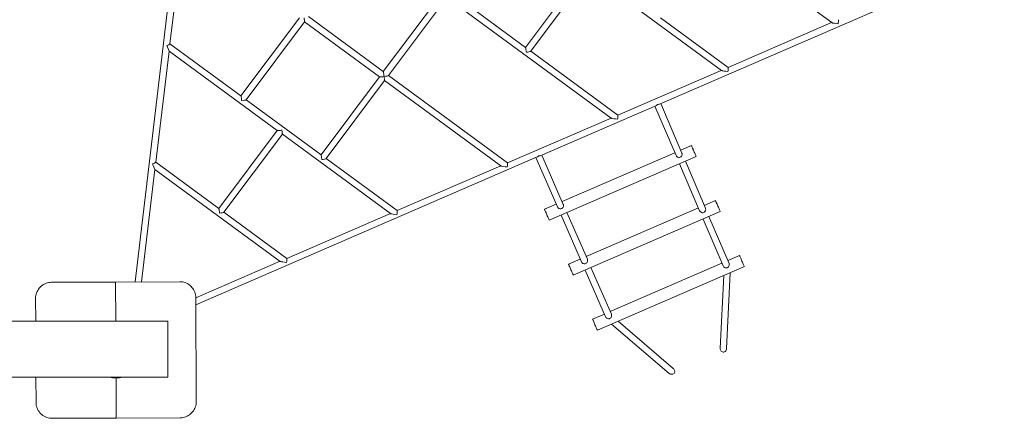
# Model space of a CAD drawing. Units: millimetres. Extents: x 383293 to 404709, y -1260146 to -1243471.
# Drawn here: x 394590 to 397049, y -1258440 to -1257443 of the extents above; entities that cross this region are included whole.
import ezdxf

# ---------------------------------------------------------------- set-up
doc = ezdxf.new("R2010")
doc.units = ezdxf.units.MM
doc.header["$LTSCALE"] = 200
doc.linetypes.add('CADWORK_3', pattern=[4, 2, -2])
doc.layers.add('Ech.1_200', color=7, linetype='Continuous')

msp = doc.modelspace()

# ---------------------------------------------------------------- linework, layer by layer
at = {"layer": 'Ech.1_200', "color": 225, "linetype": 'Continuous', "lineweight": 18, "ltscale": 0.25}
for p, q in [((395158, -1255752.7), (394877.9, -1258098.8)), ((394965.1, -1257503.5), (394998.2, -1257225.8)), ((396366.3, -1257266), (396617.6, -1257450.7)), ((396187.2, -1257654.4), (397048.7, -1257281.2)), ((395999, -1257317.8), (395853.2, -1257512.6)), ((395865.9, -1257522.2), (396011.9, -1257327.2)), ((396011.9, -1257327.3), (396342.1, -1257570.1)), ((395643.6, -1257378.4), (395497.8, -1257573.2)), ((395510.5, -1257582.8), (395656.5, -1257387.8)), ((395656.5, -1257387.9), (396066.6, -1257689.4)), ((395853.2, -1257512.6), (395666.1, -1257375)), ((395288.2, -1257439), (395142.4, -1257633.8)), ((395497.8, -1257573.2), (395310.7, -1257435.6)), ((396358.9, -1257562.6), (396190.5, -1257438.7)), ((395155.1, -1257643.4), (395301.1, -1257448.4)), ((395301.1, -1257448.4), (395488.3, -1257586.1)), ((396617.4, -1257450.6), (396358.9, -1257562.6)), ((394957, -1257508.1), (394962.9, -1257521.7)), ((394957, -1257508.1), (394957, -1257508.1)), ((394957, -1257508.1), (394957, -1257508.1)), ((395142.4, -1257633.8), (394965.1, -1257503.4)), ((394929.7, -1257799.4), (394962.9, -1257521.7)), ((394962.9, -1257521.7), (395232.9, -1257720.2)), ((396083.5, -1257681.9), (395866, -1257522.1)), ((395488.2, -1257586), (395342.4, -1257780.8)), ((395808, -1257801.3), (395510.7, -1257582.7)), ((396342, -1257570), (396083.5, -1257681.9)), ((395355.1, -1257790.5), (395501.1, -1257595.5)), ((395501.1, -1257595.5), (395791.1, -1257808.7)), ((395342.4, -1257780.8), (395155.3, -1257643.3)), ((395889.8, -1257783.3), (396179.8, -1257657.6)), ((396176.1, -1257659.2), (396228.9, -1257782.9)), ((396183.9, -1257655.1), (396182.6, -1257655.6)), ((396243.6, -1257776.6), (396190.8, -1257652.9)), ((396066.5, -1257689.3), (395808, -1257801.3)), ((395232.8, -1257720.1), (395087, -1257914.9)), ((395099.7, -1257924.6), (395245.7, -1257729.6)), ((395243.8, -1257719), (395244.4, -1257719.5)), ((395243.8, -1257719), (395244.4, -1257719.5)), ((395245.7, -1257729.6), (395515.7, -1257928.1)), ((396267.4, -1257758.1), (396240.6, -1257769.7)), ((395947.4, -1257904.9), (395893.5, -1257781.7)), ((396226, -1257776), (395944.4, -1257898)), ((394921.7, -1257804), (394927.6, -1257817.6)), ((394921.7, -1257804), (394921.7, -1257804)), ((394921.7, -1257804), (394921.7, -1257804)), ((395087, -1257914.9), (394929.7, -1257799.3)), ((395029.6, -1258155.9), (395882.5, -1257786.4)), ((395532.5, -1257920.6), (395355.2, -1257790.3)), ((395791, -1257808.6), (395532.5, -1257920.6)), ((395878.8, -1257788), (395932.7, -1257911.3)), ((395912.3, -1257944.6), (396279.4, -1257785.6)), ((396237.7, -1257803.6), (396287.7, -1257920.9)), ((396302.4, -1257914.6), (396252.4, -1257797.3)), ((394894, -1258098.7), (394927.6, -1257817.6)), ((394927.6, -1257817.6), (395240.2, -1258047.4)), ((395929.7, -1257904.4), (395900.4, -1257917.1)), ((396327.5, -1257895.5), (396299.5, -1257907.7)), ((395257, -1258039.9), (395099.8, -1257924.4)), ((395515.5, -1257928), (395257, -1258039.9)), ((395941.7, -1257931.9), (395992.8, -1258048.7)), ((396007.5, -1258042.3), (395956.4, -1257925.5)), ((395972.4, -1258082), (396339.4, -1257923)), ((396284.8, -1257914), (396004.5, -1258035.5)), ((396296.6, -1257941.6), (396346.6, -1258058.9)), ((396361.3, -1258052.6), (396311.2, -1257935.3)), ((395240, -1258047.3), (395029.5, -1258138.5)), ((395989.8, -1258041.8), (395960.5, -1258054.5)), ((396343.6, -1258052), (396064.6, -1258172.9)), ((396387.6, -1258033), (396358.3, -1258045.6)), ((396001.8, -1258069.3), (396052.9, -1258186.1)), ((396067.6, -1258179.8), (396016.5, -1258062.9)), ((396032.5, -1258219.5), (396399.5, -1258060.5)), ((396355.2, -1258265.3), (396364.2, -1258075.8)), ((394652.4, -1258103.6), (394649.3, -1258105.2)), ((394655.6, -1258102.2), (394652.4, -1258103.6)), ((394659, -1258101.2), (394655.6, -1258102.2)), ((394662.4, -1258100.4), (394659, -1258101.2)), ((394665.8, -1258099.9), (394662.4, -1258100.4)), ((394669.3, -1258099.7), (394665.8, -1258099.9)), ((394669.3, -1258099.7), (394829.3, -1258099)), ((394829.3, -1258099), (394989.3, -1258098.3)), ((394829.3, -1258099), (394829.8, -1258197)), ((394989.3, -1258098.3), (394992.8, -1258098.4)), ((394992.8, -1258098.4), (394996.3, -1258098.9)), ((394996.3, -1258098.9), (394999.7, -1258099.6)), ((394999.7, -1258099.6), (395003, -1258100.6)), ((395003, -1258100.6), (395006.2, -1258101.9)), ((395006.2, -1258101.9), (395009.3, -1258103.5)), ((395009.3, -1258103.5), (395012.3, -1258105.4)), ((396347.9, -1258082.9), (396339.3, -1258264.6)), ((394631.8, -1258126.2), (394630.8, -1258129.6)), ((394633.2, -1258123), (394631.8, -1258126.2)), ((394634.8, -1258119.9), (394633.2, -1258123)), ((394636.6, -1258117), (394634.8, -1258119.9)), ((394638.7, -1258114.2), (394636.6, -1258117)), ((394641.1, -1258111.6), (394638.7, -1258114.2)), ((394643.6, -1258109.2), (394641.1, -1258111.6)), ((394646.4, -1258107.1), (394643.6, -1258109.2)), ((394649.3, -1258105.2), (394646.4, -1258107.1)), ((395012.3, -1258105.4), (395015.1, -1258107.5)), ((395015.1, -1258107.5), (395017.6, -1258109.9)), ((395017.6, -1258109.9), (395020, -1258112.4)), ((395020, -1258112.4), (395022.2, -1258115.2)), ((395022.2, -1258115.2), (395024, -1258118.1)), ((395024, -1258118.1), (395025.7, -1258121.2)), ((395025.7, -1258121.2), (395027, -1258124.4)), ((395027, -1258124.4), (395028.1, -1258127.7)), ((395028.1, -1258127.7), (395028.9, -1258131.1)), ((394629.6, -1258136.4), (394629.5, -1258139.9)), ((394629.8, -1258197), (394629.5, -1258139.9)), ((394630.1, -1258133), (394629.6, -1258136.4)), ((394630.8, -1258129.6), (394630.1, -1258133)), ((395028.9, -1258131.1), (395029.3, -1258134.6)), ((395029.3, -1258134.6), (395029.5, -1258138.1)), ((395030.7, -1258398.1), (395029.5, -1258138.1)), ((394960.1, -1258197), (391550.1, -1258197)), ((394960.1, -1258337), (394960.1, -1258197)), ((396049.9, -1258179.2), (396020.6, -1258191.9)), ((396222.1, -1258315.1), (396084.3, -1258197.1)), ((396067.9, -1258204.1), (396211.7, -1258327.3)), ((391550.1, -1258337), (394960.1, -1258337)), ((394630.7, -1258399.9), (394630.4, -1258337)), ((394830.4, -1258339), (394830.9, -1258439)), ((395030.6, -1258401.6), (395030.7, -1258398.1)), ((394630.9, -1258403.4), (394630.7, -1258399.9)), ((394631.3, -1258406.9), (394630.9, -1258403.4)), ((394632.1, -1258410.3), (394631.3, -1258406.9)), ((394633.2, -1258413.6), (394632.1, -1258410.3)), ((394634.5, -1258416.8), (394633.2, -1258413.6)), ((394636.1, -1258419.9), (394634.5, -1258416.8)), ((394638, -1258422.8), (394636.1, -1258419.9)), ((394640.2, -1258425.6), (394638, -1258422.8)), ((395019.1, -1258426.4), (395021.4, -1258423.8)), ((395021.4, -1258423.8), (395023.6, -1258421.1)), ((395023.6, -1258421.1), (395025.4, -1258418.1)), ((395025.4, -1258418.1), (395027, -1258415)), ((395027, -1258415), (395028.3, -1258411.8)), ((395028.3, -1258411.8), (395029.4, -1258408.4)), ((395029.4, -1258408.4), (395030.1, -1258405)), ((395030.1, -1258405), (395030.6, -1258401.6)), ((394642.5, -1258428.2), (394640.2, -1258425.6)), ((394645.1, -1258430.5), (394642.5, -1258428.2)), ((394647.9, -1258432.6), (394645.1, -1258430.5)), ((394650.9, -1258434.5), (394647.9, -1258432.6)), ((394654, -1258436.1), (394650.9, -1258434.5)), ((394657.2, -1258437.4), (394654, -1258436.1)), ((394660.5, -1258438.4), (394657.2, -1258437.4)), ((394663.9, -1258439.2), (394660.5, -1258438.4)), ((394667.4, -1258439.6), (394663.9, -1258439.2)), ((394670.9, -1258439.7), (394667.4, -1258439.6)), ((394670.9, -1258439.7), (394830.9, -1258439)), ((394830.9, -1258439), (394990.9, -1258438.3)), ((394990.9, -1258438.3), (394994.4, -1258438.1)), ((394994.4, -1258438.1), (394997.8, -1258437.6)), ((394997.8, -1258437.6), (395001.2, -1258436.9)), ((395001.2, -1258436.9), (395004.5, -1258435.8)), ((395004.5, -1258435.8), (395007.8, -1258434.4)), ((395007.8, -1258434.4), (395010.8, -1258432.8)), ((395010.8, -1258432.8), (395013.8, -1258430.9)), ((395013.8, -1258430.9), (395016.5, -1258428.8)), ((395016.5, -1258428.8), (395019.1, -1258426.4))]:
    msp.add_line(p, q, dxfattribs=at)
for points in [[(395301.1, -1257448.4), (395301.1, -1257448.4), (395301.1, -1257448.4), (395301.1, -1257448.2), (395301.1, -1257447.6), (395301, -1257446.9), (395300.7, -1257444.6), (395300.3, -1257441.7), (395299.9, -1257438.3)], [(396617.6, -1257450.7), (396617.8, -1257450.8), (396618.4, -1257451.1), (396619.5, -1257451.3), (396620.8, -1257451.6), (396624.4, -1257452.2), (396628.9, -1257452.9), (396633.8, -1257453.5)], [(396633.8, -1257453.5), (396634.1, -1257450.6), (396634.4, -1257447.9), (396634.5, -1257445.7), (396634.6, -1257444.1), (396634.5, -1257443.6), (396634.5, -1257443.3), (396634.4, -1257443.3)], [(394965.1, -1257503.5), (394965, -1257503.6), (394964.8, -1257503.9), (394963.7, -1257504.7), (394961.9, -1257505.8), (394959.6, -1257506.9), (394957, -1257508.1), (394957, -1257508.1)], [(395855.2, -1257524.8), (395854.9, -1257522.6), (395854.7, -1257521.3), (395854.2, -1257518.1), (395853.7, -1257515.4), (395853.6, -1257514.3), (395853.4, -1257513.5), (395853.3, -1257512.9), (395853.2, -1257512.6), (395853.2, -1257512.6)], [(395866, -1257522.2), (395865.9, -1257522.2), (395865.6, -1257522.5), (395865, -1257522.7), (395864.1, -1257523), (395861.7, -1257523.6), (395858.7, -1257524.2), (395855.2, -1257524.8)], [(396358.3, -1257572.8), (396358.7, -1257569.9), (396358.9, -1257567.2), (396359, -1257565), (396359.1, -1257563.4), (396359.1, -1257562.9), (396359, -1257562.7), (396359, -1257562.6)], [(395488.3, -1257586.1), (395488.4, -1257586.2), (395488.9, -1257586.2), (395489.6, -1257586.3), (395490.6, -1257586.3), (395493.2, -1257586.1), (395496.4, -1257585.8), (395499.3, -1257585.4), (395499.8, -1257585.4)], [(395499.8, -1257585.4), (395499.5, -1257583.2), (395499.3, -1257581.9), (395498.8, -1257578.6), (395498.4, -1257576), (395498.2, -1257574.9), (395498, -1257574.1), (395497.9, -1257573.5), (395497.8, -1257573.2), (395497.8, -1257573.2)], [(395510.6, -1257582.8), (395510.5, -1257582.8), (395510.2, -1257583), (395509.6, -1257583.3), (395508.7, -1257583.6), (395506.3, -1257584.2), (395503.3, -1257584.8), (395499.8, -1257585.4)], [(395499.8, -1257585.4), (395500.3, -1257588.7), (395500.7, -1257591.7), (395501, -1257593.9), (395501.1, -1257594.7), (395501.1, -1257595.2), (395501.1, -1257595.4), (395501.1, -1257595.5)], [(396342.1, -1257570.1), (396342.3, -1257570.2), (396343, -1257570.4), (396344, -1257570.7), (396345.3, -1257570.9), (396348.9, -1257571.6), (396353.4, -1257572.2), (396358.3, -1257572.8)], [(395142.4, -1257633.8), (395142.4, -1257633.8), (395142.5, -1257634.1), (395142.6, -1257634.7), (395142.8, -1257635.5), (395143, -1257636.5), (395143.4, -1257639.2), (395143.9, -1257642.5), (395144.1, -1257643.8), (395144.5, -1257645.9)], [(395144.5, -1257645.9), (395147.9, -1257645.4), (395150.9, -1257644.8), (395153.3, -1257644.2), (395154.2, -1257643.9), (395154.8, -1257643.6), (395155.1, -1257643.4), (395155.2, -1257643.4)], [(396182.5, -1257655.6), (396180.7, -1257657.2), (396179.8, -1257657.6)], [(396183.9, -1257655.1), (396183.2, -1257655.4), (396182.5, -1257655.6), (396183.2, -1257655.4), (396183.9, -1257655.1), (396183.9, -1257655.1)], [(396187.2, -1257654.4), (396186.3, -1257654.8), (396183.9, -1257655.1)], [(396082.9, -1257692.1), (396083.2, -1257689.3), (396083.4, -1257686.6), (396083.6, -1257684.3), (396083.6, -1257682.8), (396083.6, -1257682.3), (396083.5, -1257682), (396083.5, -1257681.9)], [(396066.6, -1257689.4), (396066.8, -1257689.5), (396067.5, -1257689.7), (396068.5, -1257690), (396069.8, -1257690.3), (396073.4, -1257690.9), (396077.9, -1257691.5), (396082.9, -1257692.1)], [(395232.9, -1257720.2), (395233, -1257720.3), (395233.5, -1257720.4), (395234.2, -1257720.4), (395235.2, -1257720.4), (395237.8, -1257720.3), (395241, -1257719.9), (395243.9, -1257719.5), (395244.4, -1257719.5)], [(395244.4, -1257719.5), (395244.9, -1257722.8), (395245.3, -1257725.8), (395245.6, -1257728), (395245.7, -1257728.8), (395245.7, -1257729.3), (395245.7, -1257729.6), (395245.7, -1257729.6)], [(396273.4, -1257771.8), (396272.3, -1257769.3), (396271.3, -1257766.9), (396270.3, -1257764.6), (396269.4, -1257762.6), (396268.6, -1257760.9), (396268.1, -1257759.5), (396267.7, -1257758.6), (396267.5, -1257758.1), (396267.4, -1257758.1), (396267.5, -1257758.1), (396267.6, -1257758.6), (396268, -1257759.5), (396268.6, -1257760.9), (396269.4, -1257762.6), (396270.2, -1257764.6), (396271.2, -1257766.9), (396272.3, -1257769.3), (396273.4, -1257771.9), (396274.5, -1257774.4), (396275.5, -1257776.8), (396276.5, -1257779.1), (396277.4, -1257781.1), (396278.1, -1257782.8), (396278.7, -1257784.2), (396279.1, -1257785.1), (396279.3, -1257785.5), (396279.4, -1257785.6), (396279.3, -1257785.5), (396279.1, -1257785.1), (396278.7, -1257784.2), (396278.2, -1257782.8), (396277.4, -1257781.1), (396276.6, -1257779.1), (396275.6, -1257776.8), (396274.5, -1257774.4), (396273.4, -1257771.8)], [(396267.4, -1257758.1), (396267.5, -1257758.1), (396267.6, -1257758.6), (396268, -1257759.5), (396268.6, -1257760.9), (396269.4, -1257762.6), (396270.2, -1257764.6), (396271.2, -1257766.9), (396272.3, -1257769.3), (396273.4, -1257771.9), (396274.5, -1257774.4), (396275.5, -1257776.8), (396276.5, -1257779.1), (396277.4, -1257781.1), (396278.1, -1257782.8), (396278.7, -1257784.2), (396279.1, -1257785.1), (396279.3, -1257785.5), (396279.4, -1257785.6)], [(395344.4, -1257793), (395344.1, -1257790.9), (395343.9, -1257789.5), (395343.4, -1257786.3), (395342.9, -1257783.6), (395342.8, -1257782.5), (395342.6, -1257781.7), (395342.5, -1257781.2), (395342.4, -1257780.9), (395342.4, -1257780.8)], [(395885.7, -1257783.9), (395883.8, -1257785.7), (395882.5, -1257786.4)], [(395889.8, -1257783.3), (395888.3, -1257783.7), (395885.7, -1257783.9)], [(396228.9, -1257782.9), (396228.9, -1257782.9), (396229.7, -1257784.3), (396230.9, -1257785.6), (396232.4, -1257786.6), (396234.1, -1257787.3), (396235.9, -1257787.7), (396236.8, -1257787.7), (396237.7, -1257787.7), (396239.4, -1257787.2), (396241, -1257786.3), (396241.6, -1257785.6), (396242.3, -1257784.9), (396243.2, -1257783.4), (396243.8, -1257781.7), (396244.1, -1257779.9), (396244, -1257778.1), (396243.6, -1257776.6), (396243.6, -1257776.6)], [(394929.7, -1257799.4), (394929.7, -1257799.5), (394929.4, -1257799.8), (394928.4, -1257800.6), (394926.6, -1257801.7), (394924.3, -1257802.8), (394921.7, -1257804), (394921.7, -1257804)], [(395355.2, -1257790.4), (395355.1, -1257790.4), (395354.8, -1257790.7), (395354.2, -1257790.9), (395353.3, -1257791.2), (395350.9, -1257791.8), (395347.9, -1257792.4), (395344.4, -1257793)], [(395791.1, -1257808.7), (395791.3, -1257808.9), (395792, -1257809.1), (395793, -1257809.3), (395794.4, -1257809.6), (395798, -1257810.2), (395802.4, -1257810.9), (395807.4, -1257811.5)], [(395807.4, -1257811.5), (395807.7, -1257808.6), (395807.9, -1257805.9), (395808.1, -1257803.7), (395808.1, -1257802.1), (395808.1, -1257801.6), (395808, -1257801.3), (395808, -1257801.3)], [(395947.4, -1257904.9), (395947.4, -1257904.9), (395947.8, -1257906.4), (395947.9, -1257908.2), (395947.7, -1257910), (395947.1, -1257911.7), (395946.1, -1257913.2), (395945.5, -1257913.9), (395944.8, -1257914.6), (395943.3, -1257915.5), (395941.5, -1257916), (395940.6, -1257916), (395939.7, -1257916), (395937.9, -1257915.6), (395936.2, -1257914.9), (395934.7, -1257913.9), (395933.5, -1257912.6), (395932.7, -1257911.3), (395932.7, -1257911.2)], [(396333.5, -1257909.3), (396332.4, -1257906.7), (396331.4, -1257904.3), (396330.4, -1257902), (396329.5, -1257900), (396328.7, -1257898.3), (396328.2, -1257897), (396327.8, -1257896), (396327.6, -1257895.6), (396327.5, -1257895.5), (396327.5, -1257895.6), (396327.7, -1257896), (396328.1, -1257897), (396328.7, -1257898.3), (396329.5, -1257900), (396330.3, -1257902), (396331.3, -1257904.3), (396332.4, -1257906.8), (396333.5, -1257909.3), (396334.6, -1257911.8), (396335.6, -1257914.3), (396336.6, -1257916.5), (396337.5, -1257918.6), (396338.2, -1257920.3), (396338.8, -1257921.6), (396339.2, -1257922.5), (396339.4, -1257923), (396339.4, -1257923), (396339.4, -1257923), (396339.2, -1257922.5), (396338.8, -1257921.6), (396338.3, -1257920.3), (396337.5, -1257918.5), (396336.6, -1257916.5), (396335.7, -1257914.2), (396334.6, -1257911.8), (396333.5, -1257909.3)], [(396327.5, -1257895.5), (396327.5, -1257895.6), (396327.7, -1257896), (396328.1, -1257897), (396328.7, -1257898.3), (396329.5, -1257900), (396330.3, -1257902), (396331.3, -1257904.3), (396332.4, -1257906.8), (396333.5, -1257909.3), (396334.6, -1257911.8), (396335.6, -1257914.3), (396336.6, -1257916.5), (396337.5, -1257918.6), (396338.2, -1257920.3), (396338.8, -1257921.6), (396339.2, -1257922.5), (396339.4, -1257923), (396339.4, -1257923)], [(395087, -1257914.9), (395087, -1257915), (395087.1, -1257915.3), (395087.2, -1257915.8), (395087.4, -1257916.6), (395087.6, -1257917.7), (395088, -1257920.4), (395088.5, -1257923.6), (395088.7, -1257925), (395089, -1257927.1)], [(395089, -1257927.1), (395092.5, -1257926.5), (395095.5, -1257925.9), (395097.9, -1257925.3), (395098.8, -1257925), (395099.4, -1257924.8), (395099.7, -1257924.6), (395099.8, -1257924.5)], [(395515.7, -1257928.1), (395515.9, -1257928.2), (395516.5, -1257928.4), (395517.5, -1257928.7), (395518.9, -1257928.9), (395522.5, -1257929.6), (395527, -1257930.2), (395531.9, -1257930.8)], [(395531.9, -1257930.8), (395532.2, -1257927.9), (395532.4, -1257925.2), (395532.6, -1257923), (395532.6, -1257921.4), (395532.6, -1257920.9), (395532.5, -1257920.7), (395532.5, -1257920.6)], [(395912.3, -1257944.6), (395912.3, -1257944.5), (395912.1, -1257944.1), (395911.7, -1257943.2), (395911.1, -1257941.8), (395910.3, -1257940.1), (395909.5, -1257938.1), (395908.5, -1257935.8), (395907.4, -1257933.4), (395906.3, -1257930.9), (395905.2, -1257928.3), (395904.2, -1257925.9), (395903.2, -1257923.6), (395902.3, -1257921.6), (395901.6, -1257919.9), (395901, -1257918.5), (395900.6, -1257917.6), (395900.4, -1257917.1), (395900.4, -1257917.1)], [(396287.7, -1257920.9), (396287.7, -1257920.9), (396288.6, -1257922.3), (396289.8, -1257923.6), (396291.3, -1257924.6), (396292.9, -1257925.3), (396294.7, -1257925.7), (396295.6, -1257925.7), (396296.5, -1257925.7), (396298.3, -1257925.2), (396299.8, -1257924.2), (396300.4, -1257923.6), (396301.1, -1257922.9), (396302.1, -1257921.3), (396302.7, -1257919.7), (396303, -1257917.9), (396302.9, -1257916.1), (396302.4, -1257914.6), (396302.4, -1257914.6)], [(395240.2, -1258047.4), (395240.4, -1258047.5), (395241, -1258047.7), (395242, -1258048), (395243.4, -1258048.3), (395247, -1258048.9), (395251.5, -1258049.5), (395256.4, -1258050.1)], [(395256.4, -1258050.1), (395256.7, -1258047.3), (395257, -1258044.6), (395257.1, -1258042.3), (395257.1, -1258040.8), (395257.1, -1258040.3), (395257.1, -1258040), (395257, -1258039.9)], [(395972.4, -1258082), (395972.4, -1258082), (395972.2, -1258081.5), (395971.8, -1258080.6), (395971.2, -1258079.3), (395970.4, -1258077.6), (395969.6, -1258075.5), (395968.6, -1258073.3), (395967.5, -1258070.8), (395966.4, -1258068.3), (395965.3, -1258065.8), (395964.3, -1258063.3), (395963.3, -1258061), (395962.4, -1258059), (395961.7, -1258057.3), (395961.1, -1258056), (395960.7, -1258055), (395960.5, -1258054.6), (395960.5, -1258054.5)], [(396007.5, -1258042.3), (396007.5, -1258042.3), (396007.9, -1258043.9), (396008, -1258045.6), (396007.8, -1258047.4), (396007.2, -1258049.1), (396006.2, -1258050.7), (396005.6, -1258051.3), (396004.9, -1258052), (396003.4, -1258052.9), (396001.6, -1258053.4), (396000.7, -1258053.4), (395999.8, -1258053.5), (395998, -1258053.1), (395996.3, -1258052.4), (395994.8, -1258051.3), (395993.6, -1258050.1), (395992.8, -1258048.7), (395992.8, -1258048.7)], [(396346.6, -1258058.9), (396346.6, -1258058.9), (396347.4, -1258060.3), (396348.6, -1258061.6), (396349, -1258061.8), (396349, -1258061.9), (396350.1, -1258062.6), (396351.7, -1258063.3), (396353.2, -1258063.6), (396353.5, -1258063.7), (396355.4, -1258063.6), (396357.1, -1258063.2), (396357.5, -1258062.9), (396358.7, -1258062.2), (396360, -1258060.9), (396360.9, -1258059.3), (396361.5, -1258057.6), (396361.8, -1258055.9), (396361.7, -1258054.1), (396361.3, -1258052.6), (396361.3, -1258052.6)], [(396393.6, -1258046.7), (396392.5, -1258044.2), (396391.5, -1258041.7), (396390.5, -1258039.5), (396389.6, -1258037.4), (396388.8, -1258035.7), (396388.3, -1258034.4), (396387.9, -1258033.5), (396387.7, -1258033), (396387.6, -1258033), (396387.6, -1258033), (396387.8, -1258033.5), (396388.2, -1258034.4), (396388.8, -1258035.7), (396389.5, -1258037.5), (396390.4, -1258039.5), (396391.4, -1258041.8), (396392.5, -1258044.2), (396393.6, -1258046.7), (396394.7, -1258049.3), (396395.7, -1258051.7), (396396.7, -1258054), (396397.6, -1258056), (396398.3, -1258057.7), (396398.9, -1258059), (396399.3, -1258060), (396399.5, -1258060.4), (396399.5, -1258060.5), (396399.5, -1258060.4), (396399.3, -1258060), (396398.9, -1258059), (396398.4, -1258057.7), (396397.6, -1258056), (396396.7, -1258054), (396395.8, -1258051.7), (396394.7, -1258049.2), (396393.6, -1258046.7)], [(396387.6, -1258033), (396387.6, -1258033), (396387.8, -1258033.5), (396388.2, -1258034.4), (396388.8, -1258035.7), (396389.5, -1258037.5), (396390.4, -1258039.5), (396391.4, -1258041.8), (396392.5, -1258044.2), (396393.6, -1258046.7), (396394.7, -1258049.3), (396395.7, -1258051.7), (396396.7, -1258054), (396397.6, -1258056), (396398.3, -1258057.7), (396398.9, -1258059), (396399.3, -1258060), (396399.5, -1258060.4), (396399.5, -1258060.5)], [(396032.5, -1258219.5), (396032.5, -1258219.4), (396032.3, -1258219), (396031.9, -1258218), (396031.3, -1258216.7), (396030.5, -1258215), (396029.7, -1258213), (396028.7, -1258210.7), (396027.6, -1258208.3), (396026.5, -1258205.7), (396025.4, -1258203.2), (396024.4, -1258200.8), (396023.4, -1258198.5), (396022.5, -1258196.4), (396021.8, -1258194.7), (396021.2, -1258193.4), (396020.8, -1258192.5), (396020.6, -1258192), (396020.6, -1258191.9)], [(396067.6, -1258179.7), (396067.6, -1258179.8), (396068, -1258181.3), (396068.1, -1258183.1), (396068.1, -1258183.3), (396068.1, -1258183.4), (396067.9, -1258184.9), (396067.3, -1258186.5), (396066.5, -1258187.8), (396066.3, -1258188.1), (396065, -1258189.4), (396063.5, -1258190.4), (396063.1, -1258190.5), (396061.7, -1258190.9), (396059.9, -1258190.9), (396058.1, -1258190.5), (396056.4, -1258189.8), (396054.9, -1258188.8), (396053.7, -1258187.5), (396052.9, -1258186.1), (396052.9, -1258186.1)]]:
    msp.add_lwpolyline(points, dxfattribs=at)
at = {"layer": 'Ech.1_200', "color": 64, "linetype": 'CADWORK_3', "lineweight": 18, "ltscale": 0.35, "flags": 128}
for points in [[(396355.3, -1258264.9), (396355.3, -1258265.1), (396355.2, -1258265.3), (396355, -1258266.7), (396355, -1258267.2), (396354.3, -1258269.2), (396353.2, -1258270.9), (396351.9, -1258272.4), (396350.3, -1258273.4), (396348.6, -1258274.1), (396346.8, -1258274.2), (396345.1, -1258273.9), (396343.4, -1258273.1), (396341.9, -1258271.9), (396340.7, -1258270.3), (396339.9, -1258268.5), (396339.4, -1258266.5), (396339.3, -1258266), (396339.3, -1258264.6), (396339.3, -1258264.3), (396339.3, -1258264.1)], [(396221.8, -1258314.9), (396222, -1258315), (396222.1, -1258315.1), (396223.1, -1258316.1), (396223.5, -1258316.5), (396224.6, -1258318.3), (396225.4, -1258320.2), (396225.7, -1258322.1), (396225.5, -1258324), (396225, -1258325.7), (396224, -1258327.3), (396222.7, -1258328.4), (396221, -1258329.3), (396219.2, -1258329.7), (396217.2, -1258329.7), (396215.2, -1258329.2), (396213.3, -1258328.4), (396212.9, -1258328.1), (396211.7, -1258327.3), (396211.6, -1258327.1)]]:
    msp.add_lwpolyline(points, dxfattribs=at)
at = {"layer": 'Ech.1_200', "color": 225, "linetype": 'Continuous', "lineweight": 18, "ltscale": 0.25}
for centre, start, end in [((394830.1, -1258269), 256.1517, 270.2637), ((394830.1, -1258268), 260.2197, 279.7803), ((394830.1, -1258269), 270.2637, 283.8483)]:
    msp.add_arc(centre, 70, start, end, dxfattribs=at)

doc.saveas('drawing.dxf')
